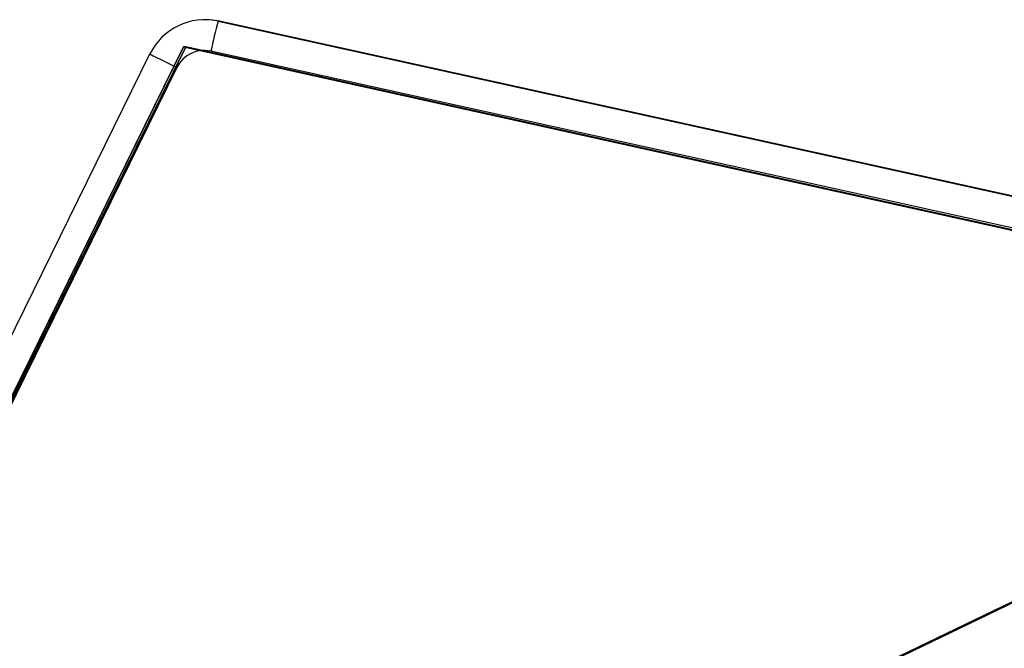
# Model space of a CAD drawing. Units: centimetres. Extents: x -283 to 275, y -248 to 238.
# Drawn here: x -53 to -41, y 37 to 45 of the extents above; entities that cross this region are included whole.
import ezdxf

# ---------------------------------------------------------------- set-up
doc = ezdxf.new("R2010")
doc.units = ezdxf.units.CM
doc.header["$LTSCALE"] = 2.54
doc.layers.get('0').update_dxf_attribs({"true_color": 0xff5454})
doc.layers.add('VP-EQ', color=7, linetype='Continuous', true_color=0x8a3492)

# ---------------------------------------------------------------- blocks, each defined once
blk = doc.blocks.new('Grupuj_36')
at = {"color": 0}
for p, q in [((3.429, 22.563, 0.398), (0, 7.061, 0.124)), ((3.429, 22.563, 0.398), (0, 7.061, 0.124)), ((3.429, 22.537, 1.898), (0, 7.035, 1.624)), ((3.429, 22.537, 1.898), (0, 7.035, 1.624)), ((0, 7.061, 0.124), (14.29, 0.026)), ((0, 7.061, 0.124), (14.29, 0.026)), ((0, 7.035, 1.624), (14.29, 0, 1.5)), ((0, 7.035, 1.624), (14.29, 0, 1.5))]:
    blk.add_line(p, q, dxfattribs=at)
at = {"color": 28, "true_color": 0x301b02}
blk.add_line((0, 7.035, 1.624), (0, 7.061, 0.124), dxfattribs=at)
blk.add_line((0, 7.035, 1.624), (0, 7.061, 0.124), dxfattribs=at)
at = {"color": 0}
mesh = blk.add_polyface(dxfattribs=at)
corners = [(3.429, 22.563, 0.398), (14.29, 0.026), (0, 7.061, 0.124), (20.255, 22.563, 0.398), (24.094, 8.634, 0.152)]
mesh.append_faces([[corners[k] for k in face] for face in [(0, 1, 2), (1, 3, 4)]], dxfattribs={"vtx0": -1, "color": 0})
mesh.append_faces([[corners[k] for k in face] for face in [(1, 0, 3)]], dxfattribs={"vtx0": -1, "vtx2": -1, "color": 0})
at = {"color": 28, "true_color": 0x301b02}
mesh = blk.add_polyface(dxfattribs=at)
corners = [(3.429, 22.537, 1.898), (0, 7.061, 0.124), (0, 7.035, 1.624), (3.429, 22.563, 0.398)]
mesh.append_faces([[corners[k] for k in face] for face in [(0, 1, 2), (1, 0, 3)]], dxfattribs={"vtx0": -1, "color": 28})
at = {"color": 0}
mesh = blk.add_polyface(dxfattribs=at)
corners = [(14.29, 0, 1.5), (3.429, 22.537, 1.898), (0, 7.035, 1.624), (20.255, 22.537, 1.898), (24.094, 8.607, 1.652)]
mesh.append_faces([[corners[k] for k in face] for face in [(0, 1, 2), (3, 0, 4)]], dxfattribs={"vtx0": -1, "color": 0})
mesh.append_faces([[corners[k] for k in face] for face in [(1, 0, 3)]], dxfattribs={"vtx0": -1, "vtx1": -1, "color": 0})
at = {"color": 28, "true_color": 0x301b02}
mesh = blk.add_polyface(dxfattribs=at)
corners = [(14.29, 0, 1.5), (0, 7.061, 0.124), (14.29, 0.026), (0, 7.035, 1.624)]
mesh.append_faces([[corners[k] for k in face] for face in [(0, 1, 2), (1, 0, 3)]], dxfattribs={"vtx0": -1, "color": 28})
blk = doc.blocks.new('Komponent_4')
at = {"color": 18, "true_color": 0x020202}
blk.add_blockref('Grupuj_36', (0, 0), dxfattribs=at)
blk = doc.blocks.new('Grupuj_42')
at = {"color": 0}
blk.add_blockref('Komponent_4', (0, 16.188, 145.197), dxfattribs=at)
blk = doc.blocks.new('144104-1_1')
at = {"color": 0}
blk.add_blockref('Grupuj_42', (1.918, 0), dxfattribs=at)
blk = doc.blocks.new('Grupuj_1')
at = {"color": 141, "true_color": 0x44d2fe, "rotation": 270}
blk.add_blockref('144104-1_1', (9.3, 92.786), dxfattribs=at)
blk = doc.blocks.new('1417')
at = {"color": 7, "linetype": 'Continuous', "lineweight": 25}
for p, q in [((450.595, 1085.961), (450.581, 1085.961)), ((450.731, 1085.945), (465.691, 1082.645)), ((450.731, 1085.945), (450.746, 1085.945)), ((465.705, 1082.645), (450.746, 1085.945)), ((465.609, 1082.303), (450.65, 1085.603)), ((445.115, 1075.743), (449.953, 1085.57))]:
    blk.add_line(p, q, dxfattribs=at)
at = {"color": 8, "linetype": 'Continuous', "lineweight": 25}
blk.add_line((450.261, 1085.416), (445.499, 1075.743), dxfattribs=at)
at = {"color": 7, "linetype": 'Continuous', "lineweight": 25, "flags": 128}
blk.add_lwpolyline([(450.746, 1085.945), (450.63, 1085.96), (450.595, 1085.961)], dxfattribs=at)
at = {"color": 7, "linetype": 'Continuous', "lineweight": 25}
for centre, radius, start, end in [((450.581, 1085.261), 0.7, 77.5625, 153.794), ((455.697, 1084.579), 5.15, 164.6248, 168.5351), ((450.575, 1085.261), 0.35, 77.5632, 153.7927), ((454.855, 1094.945), 10.579, 242.3965, 244.2619)]:
    blk.add_arc(centre, radius, start, end, dxfattribs=at)
blk = doc.blocks.new('wd1417 2d')
at = {"layer": 'VP-EQ', "color": 0}
blk.add_blockref('1417', (0, 0), dxfattribs=at)

msp = doc.modelspace()

# ---------------------------------------------------------------- block references
at = {"color": 0}
msp.add_blockref('Grupuj_1', (-83.224, -46.546), dxfattribs=at)
at = {"layer": 'VP-EQ', "color": 0}
msp.add_blockref('wd1417 2d', (-501.039, -1041.328), dxfattribs=at)

doc.saveas('drawing.dxf')
